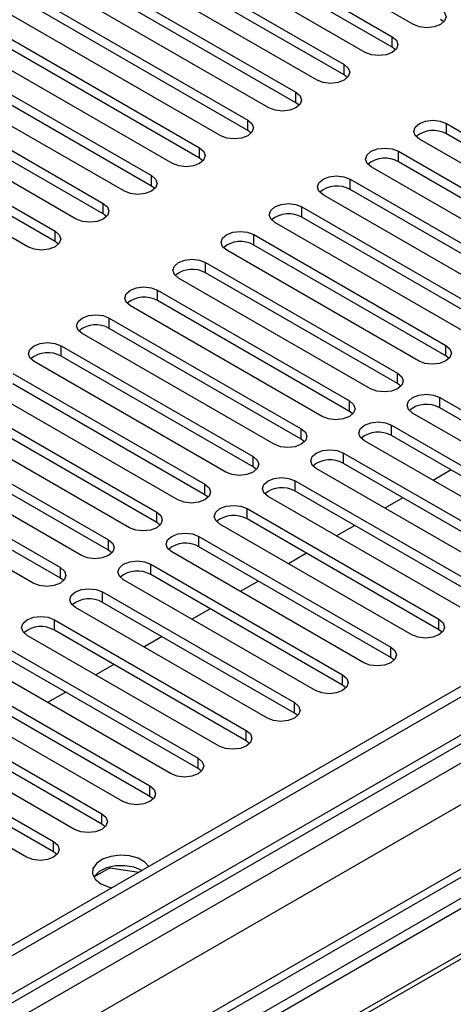
# Model space of a CAD drawing. Units: millimetres. Extents: x 4 to 9874, y 10 to 13969.
# Drawn here: x 6730 to 6781, y 4011 to 4127 of the extents above; entities that cross this region are included whole.
import ezdxf

# ---------------------------------------------------------------- set-up
doc = ezdxf.new("R2010")
doc.units = ezdxf.units.MM
doc.header["$LTSCALE"] = 47

msp = doc.modelspace()

# ---------------------------------------------------------------- linework, layer by layer
at = {"color": 7, "linetype": 'Continuous', "lineweight": 25}
for p, q in [((6776.496, 4126.273), (6751.394, 4140.765)), ((6748.919, 4139.336), (6774.021, 4124.845)), ((6774.021, 4123.62), (6748.919, 4138.111)), ((6770.839, 4123.008), (6745.737, 4137.499)), ((6743.262, 4136.07), (6768.364, 4121.579)), ((6765.182, 4119.742), (6740.08, 4134.233)), ((6768.364, 4120.354), (6743.262, 4134.845)), ((6737.605, 4132.805), (6762.707, 4118.313)), ((6759.525, 4116.476), (6734.423, 4130.968)), ((6762.707, 4117.089), (6737.605, 4131.58)), ((6731.948, 4129.539), (6757.05, 4115.048)), ((6753.868, 4113.211), (6728.766, 4127.702)), ((6757.05, 4113.823), (6731.948, 4128.314)), ((6726.291, 4126.273), (6751.394, 4111.782)), ((6780.071, 4126.579), (6779.678, 4126.885)), ((6751.394, 4110.557), (6726.291, 4125.049)), ((6748.212, 4109.945), (6723.109, 4124.436)), ((6774.021, 4123.62), (6774.021, 4124.845)), ((6720.634, 4123.008), (6745.737, 4108.517)), ((6774.414, 4123.314), (6774.021, 4123.62)), ((6745.737, 4107.292), (6720.634, 4121.783)), ((6768.364, 4120.354), (6768.364, 4121.579)), ((6742.555, 4106.68), (6717.452, 4121.171)), ((6768.757, 4120.048), (6768.364, 4120.354)), ((6714.977, 4119.742), (6740.08, 4105.251)), ((6740.08, 4104.026), (6714.977, 4118.517)), ((6762.707, 4117.089), (6762.707, 4118.313)), ((6736.898, 4103.414), (6711.796, 4117.905)), ((6763.1, 4116.783), (6762.707, 4117.089)), ((6709.321, 4116.476), (6734.423, 4101.985)), ((6731.241, 4100.148), (6706.139, 4114.64)), ((6734.423, 4100.76), (6709.321, 4115.252)), ((6757.05, 4113.823), (6757.05, 4115.048)), ((6780.385, 4114.64), (6802.924, 4101.628)), ((6780.385, 4113.415), (6780.385, 4114.64)), ((6757.444, 4113.517), (6757.05, 4113.823)), ((6802.924, 4100.403), (6780.385, 4113.415)), ((6799.742, 4099.791), (6777.203, 4112.803)), ((6751.394, 4110.557), (6751.394, 4111.782)), ((6774.728, 4111.374), (6797.267, 4098.362)), ((6774.728, 4110.149), (6774.728, 4111.374)), ((6751.787, 4110.251), (6751.394, 4110.557)), ((6797.267, 4097.138), (6774.728, 4110.149)), ((6794.085, 4096.526), (6771.546, 4109.537)), ((6745.737, 4107.292), (6745.737, 4108.517)), ((6769.071, 4108.108), (6791.61, 4095.097)), ((6769.071, 4106.883), (6769.071, 4108.108)), ((6746.13, 4106.986), (6745.737, 4107.292)), ((6791.61, 4093.872), (6769.071, 4106.883)), ((6740.08, 4104.026), (6740.08, 4105.251)), ((6788.428, 4093.26), (6765.889, 4106.271)), ((6763.414, 4104.843), (6785.953, 4091.831)), ((6763.414, 4103.618), (6763.414, 4104.843)), ((6740.473, 4103.72), (6740.08, 4104.026)), ((6782.771, 4089.994), (6760.232, 4103.006)), ((6785.953, 4090.606), (6763.414, 4103.618)), ((6875.491, 4102.394), (5198.233, 3134.134)), ((6876.551, 4101.782), (5199.294, 3133.522)), ((6734.423, 4100.76), (6734.423, 4101.985)), ((6734.816, 4100.454), (6734.423, 4100.76)), ((6757.757, 4101.577), (6780.296, 4088.566)), ((6757.757, 4100.352), (6757.757, 4101.577)), ((6777.115, 4086.729), (6754.575, 4099.74)), ((6780.296, 4087.341), (6757.757, 4100.352)), ((6752.101, 4098.311), (6774.64, 4085.3)), ((6752.101, 4097.087), (6752.101, 4098.311)), ((6876.551, 4097.291), (5199.294, 3129.031)), ((6771.458, 4083.463), (6748.919, 4096.474)), ((6774.64, 4084.075), (6752.101, 4097.087)), ((5196.112, 3123.93), (6879.026, 4095.456)), ((5199.07, 3127.887), (6874.869, 4095.305)), ((6900.331, 4095.296), (5199.385, 3113.361)), ((6901.83, 4095.148), (5200.885, 3113.213)), ((6746.444, 4095.046), (6768.983, 4082.034)), ((6746.444, 4093.821), (6746.444, 4095.046)), ((6768.983, 4080.809), (6746.444, 4093.821)), ((6765.801, 4080.197), (6743.262, 4093.209)), ((6881.148, 4091.781), (5198.233, 3120.256)), ((6740.787, 4091.78), (6763.326, 4078.769)), ((6740.787, 4090.555), (6740.787, 4091.78)), ((6897.941, 4090.453), (6662.121, 3954.317)), ((6763.326, 4077.544), (6740.787, 4090.555)), ((6897.941, 4089.228), (6663.182, 3953.705)), ((6760.144, 4076.932), (6737.605, 4089.943)), ((6735.13, 4088.515), (6757.669, 4075.503)), ((6735.13, 4087.29), (6735.13, 4088.515)), ((6780.296, 4087.341), (6780.296, 4088.566)), ((6757.669, 4074.278), (6735.13, 4087.29)), ((6780.69, 4087.035), (6780.296, 4087.341)), ((6902.532, 4086.578), (6667.773, 3951.055)), ((6903.049, 4086.28), (6668.29, 3950.756)), ((6754.487, 4073.666), (6731.948, 4086.678)), ((6729.473, 4085.249), (6752.012, 4072.237)), ((6774.64, 4084.075), (6774.64, 4085.3)), ((6748.83, 4070.4), (6726.291, 4083.412)), ((6752.012, 4071.013), (6729.473, 4084.024)), ((6775.033, 4083.769), (6774.64, 4084.075)), ((6779.589, 4082.442), (6802.128, 4069.431)), ((6779.589, 4081.218), (6779.589, 4082.442)), ((6723.816, 4081.983), (6746.355, 4068.972)), ((6768.983, 4080.809), (6768.983, 4082.034)), ((6802.128, 4068.206), (6779.589, 4081.218)), ((6743.173, 4067.135), (6720.634, 4080.146)), ((6746.355, 4067.747), (6723.816, 4080.758)), ((6769.376, 4080.503), (6768.983, 4080.809)), ((6798.946, 4067.594), (6776.407, 4080.606)), ((6718.159, 4078.718), (6740.699, 4065.706)), ((6763.326, 4077.544), (6763.326, 4078.769)), ((6773.933, 4079.177), (6796.472, 4066.165)), ((6773.933, 4077.952), (6773.933, 4079.177)), ((6740.699, 4064.481), (6718.159, 4077.493)), ((6763.719, 4077.238), (6763.326, 4077.544)), ((6796.472, 4064.941), (6773.933, 4077.952)), ((6737.517, 4063.869), (6714.978, 4076.881)), ((6793.29, 4064.328), (6770.751, 4077.34)), ((6712.503, 4075.452), (6735.042, 4062.44)), ((6757.669, 4074.278), (6757.669, 4075.503)), ((6768.276, 4075.911), (6790.815, 4062.9)), ((6768.276, 4074.686), (6768.276, 4075.911)), ((6735.042, 4061.216), (6712.503, 4074.227)), ((6758.062, 4073.972), (6757.669, 4074.278)), ((6787.633, 4061.063), (6765.094, 4074.074)), ((6790.815, 4061.675), (6768.276, 4074.686)), ((6731.86, 4060.604), (6709.321, 4073.615)), ((6780.921, 4073.918), (6778.8, 4072.693)), ((6752.012, 4071.013), (6752.012, 4072.237)), ((6762.619, 4072.646), (6785.158, 4059.634)), ((6762.619, 4071.421), (6762.619, 4072.646)), ((6752.405, 4070.706), (6752.012, 4071.013)), ((6781.976, 4057.797), (6759.437, 4070.809)), ((6785.158, 4058.409), (6762.619, 4071.421)), ((6775.264, 4070.652), (6773.143, 4069.428)), ((6756.962, 4069.38), (6779.501, 4056.368)), ((6756.962, 4068.155), (6756.962, 4069.38)), ((6746.355, 4067.747), (6746.355, 4068.972)), ((6746.749, 4067.441), (6746.355, 4067.747)), ((6776.319, 4054.532), (6753.78, 4067.543)), ((6779.501, 4055.144), (6756.962, 4068.155)), ((6769.607, 4067.386), (6767.486, 4066.162)), ((6751.305, 4066.114), (6773.844, 4053.103)), ((6751.305, 4064.889), (6751.305, 4066.114)), ((6740.699, 4064.481), (6740.699, 4065.706)), ((6773.844, 4051.878), (6751.305, 4064.889)), ((6741.092, 4064.175), (6740.699, 4064.481)), ((6770.662, 4051.266), (6748.123, 4064.277)), ((6763.95, 4064.121), (6761.829, 4062.896)), ((6735.042, 4061.216), (6735.042, 4062.44)), ((6745.648, 4062.849), (6768.187, 4049.837)), ((6745.648, 4061.624), (6745.648, 4062.849)), ((6768.187, 4048.612), (6745.648, 4061.624)), ((6735.435, 4060.91), (6735.042, 4061.216)), ((6765.005, 4048), (6742.466, 4061.012)), ((6758.294, 4060.855), (6756.172, 4059.631)), ((6739.991, 4059.583), (6762.53, 4046.572)), ((6739.991, 4058.358), (6739.991, 4059.583)), ((6762.53, 4045.347), (6739.991, 4058.358)), ((6759.348, 4044.735), (6736.809, 4057.746)), ((6752.637, 4057.59), (6750.516, 4056.365)), ((6734.335, 4056.317), (6756.874, 4043.306)), ((6734.335, 4055.093), (6734.335, 4056.317)), ((6779.501, 4055.144), (6779.501, 4056.368)), ((6753.692, 4041.469), (6731.153, 4054.48)), ((6756.874, 4042.081), (6734.335, 4055.093)), ((6746.98, 4054.324), (6744.859, 4053.099)), ((6779.894, 4054.838), (6779.501, 4055.144)), ((6728.678, 4053.052), (6751.217, 4040.04)), ((6773.844, 4051.878), (6773.844, 4053.103)), ((6748.035, 4038.203), (6725.496, 4051.215)), ((6751.217, 4038.815), (6728.678, 4051.827)), ((6741.323, 4051.058), (6739.202, 4049.834)), ((6774.237, 4051.572), (6773.844, 4051.878)), ((6723.021, 4049.786), (6745.56, 4036.775)), ((6768.187, 4048.612), (6768.187, 4049.837)), ((6745.56, 4035.55), (6723.021, 4048.561)), ((6768.581, 4048.306), (6768.187, 4048.612)), ((6742.378, 4034.938), (6719.839, 4047.949)), ((6735.666, 4047.793), (6733.545, 4046.568)), ((6717.364, 4046.521), (6739.903, 4033.509)), ((6762.53, 4045.347), (6762.53, 4046.572)), ((6739.903, 4032.284), (6717.364, 4045.296)), ((6762.924, 4045.041), (6762.53, 4045.347)), ((6736.721, 4031.672), (6714.182, 4044.684)), ((6711.707, 4043.255), (6734.246, 4030.243)), ((6756.874, 4042.081), (6756.874, 4043.306)), ((6734.246, 4029.019), (6711.707, 4042.03)), ((6757.267, 4041.775), (6756.874, 4042.081)), ((6731.064, 4028.406), (6708.525, 4041.418)), ((6751.217, 4038.815), (6751.217, 4040.04)), ((6751.61, 4038.509), (6751.217, 4038.815)), ((6745.56, 4035.55), (6745.56, 4036.775)), ((6745.953, 4035.244), (6745.56, 4035.55)), ((6739.903, 4032.284), (6739.903, 4033.509)), ((6740.296, 4031.978), (6739.903, 4032.284)), ((6734.246, 4029.019), (6734.246, 4030.243)), ((6734.639, 4028.713), (6734.246, 4029.019)), ((6738.984, 4026.081), (6740.841, 4027.154)), ((6740.841, 4027.154), (6740.841, 4027.246)), ((6740.841, 4027.154), (6744.244, 4026.627))]:
    msp.add_line(p, q, dxfattribs=at)
at = {"color": 7, "linetype": 'Continuous', "lineweight": 25, "flags": 128}
for points in [[(6779.678, 4128.11), (6780.166, 4127.689), (6780.337, 4127.192), (6780.166, 4126.695), (6779.678, 4126.273), (6778.948, 4125.992), (6778.087, 4125.893), (6777.226, 4125.992), (6776.496, 4126.273)], [(6774.021, 4124.845), (6774.509, 4124.423), (6774.68, 4123.926), (6774.509, 4123.429), (6774.021, 4123.008), (6773.291, 4122.726), (6772.43, 4122.627), (6771.569, 4122.726), (6770.839, 4123.008)], [(6768.364, 4121.579), (6768.852, 4121.158), (6769.023, 4120.661), (6768.852, 4120.164), (6768.364, 4119.742), (6767.634, 4119.461), (6766.773, 4119.362), (6765.912, 4119.461), (6765.182, 4119.742)], [(6762.707, 4118.313), (6763.195, 4117.892), (6763.366, 4117.395), (6763.195, 4116.898), (6762.707, 4116.476), (6761.977, 4116.195), (6761.116, 4116.096), (6760.255, 4116.195), (6759.525, 4116.476)], [(6757.05, 4115.048), (6757.538, 4114.626), (6757.709, 4114.129), (6757.538, 4113.632), (6757.05, 4113.211), (6756.32, 4112.929), (6755.459, 4112.83), (6754.598, 4112.929), (6753.868, 4113.211)], [(6777.203, 4112.803), (6776.715, 4113.224), (6776.544, 4113.721), (6776.715, 4114.218), (6777.203, 4114.64), (6777.933, 4114.921), (6778.794, 4115.02), (6779.655, 4114.921), (6780.385, 4114.64)], [(6751.394, 4111.782), (6751.881, 4111.361), (6752.053, 4110.864), (6751.881, 4110.367), (6751.394, 4109.945), (6750.664, 4109.664), (6749.803, 4109.565), (6748.941, 4109.664), (6748.212, 4109.945)], [(6771.546, 4109.537), (6771.058, 4109.958), (6770.887, 4110.455), (6771.058, 4110.953), (6771.546, 4111.374), (6772.276, 4111.655), (6773.137, 4111.754), (6773.998, 4111.655), (6774.728, 4111.374)], [(6745.737, 4108.517), (6746.224, 4108.095), (6746.396, 4107.598), (6746.224, 4107.101), (6745.737, 4106.68), (6745.007, 4106.398), (6744.146, 4106.299), (6743.285, 4106.398), (6742.555, 4106.68)], [(6765.889, 4106.271), (6765.401, 4106.693), (6765.23, 4107.19), (6765.401, 4107.687), (6765.889, 4108.108), (6766.619, 4108.39), (6767.48, 4108.489), (6768.341, 4108.39), (6769.071, 4108.108)], [(6740.08, 4105.251), (6740.568, 4104.829), (6740.739, 4104.332), (6740.568, 4103.835), (6740.08, 4103.414), (6739.35, 4103.132), (6738.489, 4103.034), (6737.628, 4103.132), (6736.898, 4103.414)], [(6760.232, 4103.006), (6759.745, 4103.427), (6759.573, 4103.924), (6759.745, 4104.421), (6760.232, 4104.843), (6760.962, 4105.124), (6761.823, 4105.223), (6762.684, 4105.124), (6763.414, 4104.843)], [(6734.423, 4101.985), (6734.911, 4101.564), (6735.082, 4101.067), (6734.911, 4100.57), (6734.423, 4100.148), (6733.693, 4099.867), (6732.832, 4099.768), (6731.971, 4099.867), (6731.241, 4100.148)], [(6754.575, 4099.74), (6754.088, 4100.162), (6753.916, 4100.659), (6754.088, 4101.156), (6754.575, 4101.577), (6755.305, 4101.859), (6756.166, 4101.957), (6757.028, 4101.859), (6757.757, 4101.577)], [(6748.919, 4096.474), (6748.431, 4096.896), (6748.26, 4097.393), (6748.431, 4097.89), (6748.919, 4098.311), (6749.649, 4098.593), (6750.51, 4098.692), (6751.371, 4098.593), (6752.101, 4098.311)], [(6743.262, 4093.209), (6742.774, 4093.63), (6742.603, 4094.127), (6742.774, 4094.624), (6743.262, 4095.046), (6743.992, 4095.327), (6744.853, 4095.426), (6745.714, 4095.327), (6746.444, 4095.046)], [(6737.605, 4089.943), (6737.117, 4090.365), (6736.946, 4090.862), (6737.117, 4091.359), (6737.605, 4091.78), (6738.335, 4092.062), (6739.196, 4092.161), (6740.057, 4092.062), (6740.787, 4091.78)], [(6731.948, 4086.678), (6731.46, 4087.099), (6731.289, 4087.596), (6731.46, 4088.093), (6731.948, 4088.515), (6732.678, 4088.796), (6733.539, 4088.895), (6734.4, 4088.796), (6735.13, 4088.515)], [(6780.296, 4088.566), (6780.784, 4088.144), (6780.956, 4087.647), (6780.784, 4087.15), (6780.296, 4086.729), (6779.567, 4086.447), (6778.706, 4086.348), (6777.844, 4086.447), (6777.115, 4086.729)], [(6774.64, 4085.3), (6775.127, 4084.879), (6775.299, 4084.381), (6775.127, 4083.884), (6774.64, 4083.463), (6773.91, 4083.181), (6773.049, 4083.083), (6772.188, 4083.181), (6771.458, 4083.463)], [(6776.407, 4080.606), (6775.92, 4081.027), (6775.748, 4081.524), (6775.92, 4082.021), (6776.407, 4082.442), (6777.137, 4082.724), (6777.998, 4082.823), (6778.859, 4082.724), (6779.589, 4082.442)], [(6768.983, 4082.034), (6769.471, 4081.613), (6769.642, 4081.116), (6769.471, 4080.619), (6768.983, 4080.197), (6768.253, 4079.916), (6767.392, 4079.817), (6766.531, 4079.916), (6765.801, 4080.197)], [(6763.326, 4078.769), (6763.814, 4078.347), (6763.985, 4077.85), (6763.814, 4077.353), (6763.326, 4076.932), (6762.596, 4076.65), (6761.735, 4076.551), (6760.874, 4076.65), (6760.144, 4076.932)], [(6770.751, 4077.34), (6770.263, 4077.761), (6770.092, 4078.258), (6770.263, 4078.755), (6770.751, 4079.177), (6771.481, 4079.458), (6772.342, 4079.557), (6773.203, 4079.458), (6773.933, 4079.177)], [(6765.094, 4074.074), (6764.606, 4074.496), (6764.435, 4074.993), (6764.606, 4075.49), (6765.094, 4075.911), (6765.824, 4076.193), (6766.685, 4076.292), (6767.546, 4076.193), (6768.276, 4075.911)], [(6757.669, 4075.503), (6758.157, 4075.082), (6758.328, 4074.585), (6758.157, 4074.087), (6757.669, 4073.666), (6756.939, 4073.385), (6756.078, 4073.286), (6755.217, 4073.385), (6754.487, 4073.666)], [(6759.437, 4070.809), (6758.949, 4071.23), (6758.778, 4071.727), (6758.949, 4072.224), (6759.437, 4072.646), (6760.167, 4072.927), (6761.028, 4073.026), (6761.889, 4072.927), (6762.619, 4072.646)], [(6752.012, 4072.237), (6752.5, 4071.816), (6752.671, 4071.319), (6752.5, 4070.822), (6752.012, 4070.4), (6751.282, 4070.119), (6750.421, 4070.02), (6749.56, 4070.119), (6748.83, 4070.4)], [(6753.78, 4067.543), (6753.292, 4067.964), (6753.121, 4068.461), (6753.292, 4068.959), (6753.78, 4069.38), (6754.51, 4069.662), (6755.371, 4069.76), (6756.232, 4069.662), (6756.962, 4069.38)], [(6746.355, 4068.972), (6746.843, 4068.55), (6747.014, 4068.053), (6746.843, 4067.556), (6746.355, 4067.135), (6745.625, 4066.853), (6744.764, 4066.754), (6743.903, 4066.853), (6743.173, 4067.135)], [(6748.123, 4064.277), (6747.635, 4064.699), (6747.464, 4065.196), (6747.635, 4065.693), (6748.123, 4066.114), (6748.853, 4066.396), (6749.714, 4066.495), (6750.575, 4066.396), (6751.305, 4066.114)], [(6740.699, 4065.706), (6741.186, 4065.285), (6741.358, 4064.788), (6741.186, 4064.291), (6740.699, 4063.869), (6739.969, 4063.588), (6739.108, 4063.489), (6738.246, 4063.588), (6737.517, 4063.869)], [(6735.042, 4062.44), (6735.529, 4062.019), (6735.701, 4061.522), (6735.529, 4061.025), (6735.042, 4060.604), (6734.312, 4060.322), (6733.451, 4060.223), (6732.59, 4060.322), (6731.86, 4060.604)], [(6742.466, 4061.012), (6741.979, 4061.433), (6741.807, 4061.93), (6741.979, 4062.427), (6742.466, 4062.849), (6743.196, 4063.13), (6744.057, 4063.229), (6744.918, 4063.13), (6745.648, 4062.849)], [(6736.809, 4057.746), (6736.322, 4058.168), (6736.15, 4058.665), (6736.322, 4059.162), (6736.809, 4059.583), (6737.539, 4059.865), (6738.4, 4059.963), (6739.261, 4059.865), (6739.991, 4059.583)], [(6731.153, 4054.48), (6730.665, 4054.902), (6730.494, 4055.399), (6730.665, 4055.896), (6731.153, 4056.317), (6731.883, 4056.599), (6732.744, 4056.698), (6733.605, 4056.599), (6734.335, 4056.317)], [(6779.501, 4056.368), (6779.989, 4055.947), (6780.16, 4055.45), (6779.989, 4054.953), (6779.501, 4054.532), (6778.771, 4054.25), (6777.91, 4054.151), (6777.049, 4054.25), (6776.319, 4054.532)], [(6773.844, 4053.103), (6774.332, 4052.681), (6774.503, 4052.184), (6774.332, 4051.687), (6773.844, 4051.266), (6773.114, 4050.984), (6772.253, 4050.885), (6771.392, 4050.984), (6770.662, 4051.266)], [(6768.187, 4049.837), (6768.675, 4049.416), (6768.846, 4048.919), (6768.675, 4048.422), (6768.187, 4048), (6767.457, 4047.719), (6766.596, 4047.62), (6765.735, 4047.719), (6765.005, 4048)], [(6762.53, 4046.572), (6763.018, 4046.15), (6763.189, 4045.653), (6763.018, 4045.156), (6762.53, 4044.735), (6761.8, 4044.453), (6760.939, 4044.354), (6760.078, 4044.453), (6759.348, 4044.735)], [(6756.874, 4043.306), (6757.361, 4042.885), (6757.533, 4042.387), (6757.361, 4041.89), (6756.874, 4041.469), (6756.144, 4041.187), (6755.283, 4041.089), (6754.422, 4041.187), (6753.692, 4041.469)], [(6751.217, 4040.04), (6751.704, 4039.619), (6751.876, 4039.122), (6751.704, 4038.625), (6751.217, 4038.203), (6750.487, 4037.922), (6749.626, 4037.823), (6748.765, 4037.922), (6748.035, 4038.203)], [(6745.56, 4036.775), (6746.048, 4036.353), (6746.219, 4035.856), (6746.048, 4035.359), (6745.56, 4034.938), (6744.83, 4034.656), (6743.969, 4034.557), (6743.108, 4034.656), (6742.378, 4034.938)], [(6739.903, 4033.509), (6740.391, 4033.088), (6740.562, 4032.591), (6740.391, 4032.093), (6739.903, 4031.672), (6739.173, 4031.391), (6738.312, 4031.292), (6737.451, 4031.391), (6736.721, 4031.672)], [(6734.246, 4030.243), (6734.734, 4029.822), (6734.905, 4029.325), (6734.734, 4028.828), (6734.246, 4028.406), (6733.516, 4028.125), (6732.655, 4028.026), (6731.794, 4028.125), (6731.064, 4028.406)], [(6745.419, 4027.306), (6744.968, 4027.812), (6744.177, 4028.269), (6743.171, 4028.553), (6742.061, 4028.633), (6740.965, 4028.5), (6740.004, 4028.169), (6739.28, 4027.676), (6738.873, 4027.074), (6738.827, 4026.429), (6739.147, 4025.81), (6739.797, 4025.284), (6739.797, 4025.284)], [(6744.605, 4026.835), (6743.694, 4027.21), (6742.622, 4027.394), (6741.503, 4027.368), (6740.461, 4027.133), (6739.607, 4026.715), (6739.034, 4026.16), (6738.971, 4026.059)], [(6739.797, 4025.284), (6740.708, 4024.908), (6741.103, 4024.814)]]:
    msp.add_lwpolyline(points, dxfattribs=at)
at = {"color": 7, "linetype": 'Continuous', "lineweight": 25}
for centre, start, end in [((6778.817, 4110.692), 60.06549, 129.72001), ((6773.16, 4107.427), 60.06562, 129.71981), ((6767.504, 4104.161), 60.06555, 129.71987), ((6761.847, 4100.895), 60.06527, 129.72016), ((6756.19, 4097.63), 60.06527, 129.72016), ((6750.533, 4094.364), 60.06529, 129.72013), ((6744.876, 4091.098), 60.06572, 129.71987), ((6739.219, 4087.833), 60.06572, 129.71987), ((6733.562, 4084.567), 60.06572, 129.71987), ((6778.022, 4078.495), 60.06529, 129.72013), ((6772.365, 4075.23), 60.06572, 129.71987), ((6766.708, 4071.964), 60.06572, 129.71987), ((6761.051, 4068.698), 60.06572, 129.71987), ((6755.394, 4065.433), 60.06572, 129.71987), ((6749.737, 4062.167), 60.06572, 129.71987), ((6744.081, 4058.901), 60.06572, 129.71987), ((6738.424, 4055.636), 60.06572, 129.71987), ((6732.767, 4052.37), 60.06555, 129.71987)]:
    msp.add_arc(centre, 3.142, start, end, dxfattribs=at)

doc.saveas('drawing.dxf')
